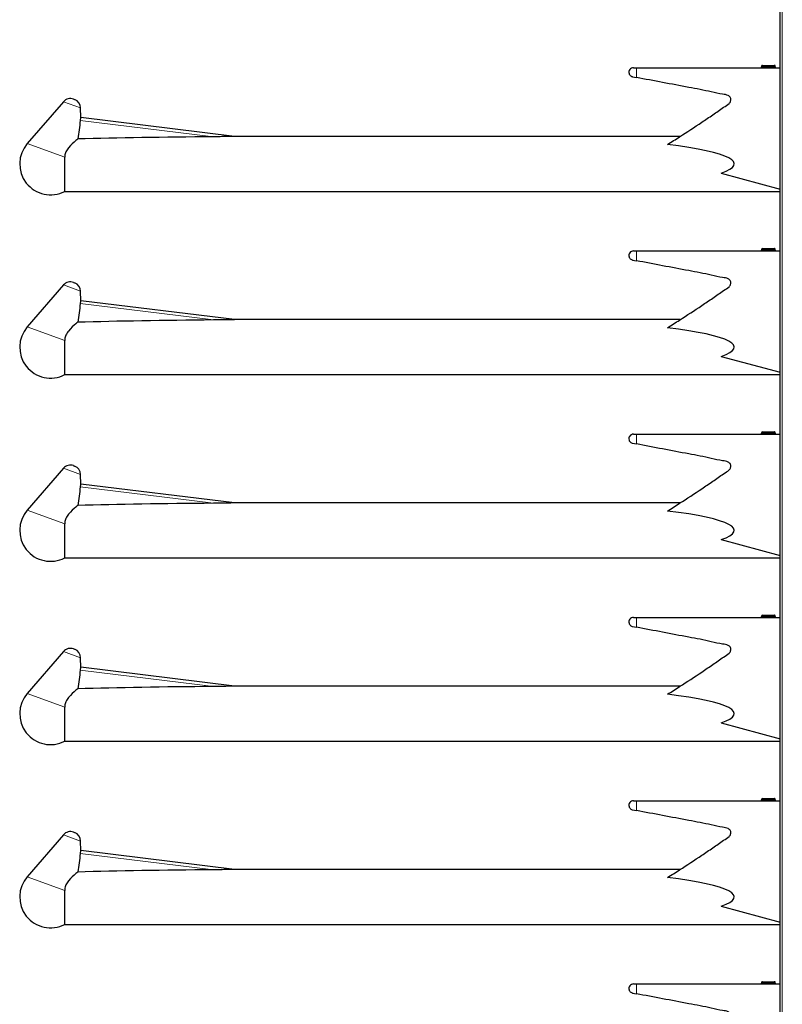
# Model space of a CAD drawing. Units: millimetres. Extents: x 0 to 210, y 0 to 297.
# Drawn here: x 138 to 146, y 215 to 226 of the extents above; entities that cross this region are included whole.
import ezdxf

# ---------------------------------------------------------------- set-up
doc = ezdxf.new("R2010")
doc.units = ezdxf.units.MM

msp = doc.modelspace()

# ---------------------------------------------------------------- linework, layer by layer
at = {"color": 7, "linetype": 'Continuous', "lineweight": 25}
for p, q in [((146.44713, 180.66473), (146.44713, 250.51473)), ((144.84713, 225.48973), (144.88, 225.48973)), ((144.88, 225.48973), (146.44713, 225.48973)), ((146.24558, 225.50473), (146.24558, 225.49973)), ((146.25558, 225.51473), (146.3218, 225.51473)), ((146.3218, 225.51473), (146.38226, 225.51473)), ((146.38226, 225.51473), (146.38548, 225.51473)), ((146.39226, 225.49973), (146.39226, 225.50473)), ((146.39548, 225.49973), (146.39548, 225.50473)), ((144.83765, 225.3907), (144.83755, 225.39072)), ((144.83755, 225.39072), (144.88, 225.38297)), ((138.73538, 225.1466), (138.7469, 225.1424)), ((138.62558, 225.11809), (138.22949, 224.66066)), ((138.81432, 224.94505), (138.81269, 225.04999)), ((140.49168, 224.73975), (138.81417, 224.94572)), ((145.35752, 224.73973), (140.49168, 224.73973)), ((138.63924, 224.13973), (138.63924, 224.51152)), ((145.8033, 224.33927), (146.44713, 224.16533)), ((138.63924, 224.13973), (146.44713, 224.13973)), ((146.25558, 223.51473), (146.3218, 223.51473)), ((146.3218, 223.51473), (146.38226, 223.51473)), ((146.38226, 223.51473), (146.38548, 223.51473)), ((144.84713, 223.48973), (144.88, 223.48973)), ((144.88, 223.48973), (146.44713, 223.48973)), ((146.24558, 223.50473), (146.24558, 223.49973)), ((146.39226, 223.49973), (146.39226, 223.50473)), ((146.39548, 223.49973), (146.39548, 223.50473)), ((144.83765, 223.3907), (144.83755, 223.39072)), ((144.83755, 223.39072), (144.88, 223.38297)), ((138.62558, 223.11809), (138.22949, 222.66066)), ((138.73538, 223.1466), (138.7469, 223.1424)), ((138.81432, 222.94505), (138.81269, 223.04999)), ((140.49168, 222.73975), (138.81417, 222.94572)), ((145.35752, 222.73973), (140.49168, 222.73973)), ((138.63924, 222.13973), (138.63924, 222.51152)), ((145.8033, 222.33927), (146.44713, 222.16533)), ((138.63924, 222.13973), (146.44713, 222.13973)), ((144.84713, 221.48973), (144.88, 221.48973)), ((144.88, 221.48973), (146.44713, 221.48973)), ((146.24558, 221.50473), (146.24558, 221.49973)), ((146.25558, 221.51473), (146.3218, 221.51473)), ((146.3218, 221.51473), (146.38226, 221.51473)), ((146.38226, 221.51473), (146.38548, 221.51473)), ((146.39226, 221.49973), (146.39226, 221.50473)), ((146.39548, 221.49973), (146.39548, 221.50473)), ((144.83765, 221.3907), (144.83755, 221.39072)), ((144.83755, 221.39072), (144.88, 221.38297)), ((138.62558, 221.11809), (138.22949, 220.66066)), ((138.73538, 221.1466), (138.7469, 221.1424)), ((138.81432, 220.94505), (138.81269, 221.04999)), ((140.49168, 220.73975), (138.81417, 220.94572)), ((145.35752, 220.73973), (140.49168, 220.73973)), ((138.63924, 220.13973), (138.63924, 220.51152)), ((145.8033, 220.33927), (146.44713, 220.16533)), ((138.63924, 220.13973), (146.44713, 220.13973)), ((144.84713, 219.48973), (144.88, 219.48973)), ((144.88, 219.48973), (146.44713, 219.48973)), ((146.24558, 219.50473), (146.24558, 219.49973)), ((146.25558, 219.51473), (146.3218, 219.51473)), ((146.3218, 219.51473), (146.38226, 219.51473)), ((146.38226, 219.51473), (146.38548, 219.51473)), ((146.39226, 219.49973), (146.39226, 219.50473)), ((146.39548, 219.49973), (146.39548, 219.50473)), ((144.83765, 219.3907), (144.83755, 219.39072)), ((144.83755, 219.39072), (144.88, 219.38297)), ((138.62558, 219.11809), (138.22949, 218.66066)), ((138.73538, 219.1466), (138.7469, 219.1424)), ((138.81432, 218.94505), (138.81269, 219.04999)), ((140.49168, 218.73975), (138.81417, 218.94572)), ((145.35752, 218.73973), (140.49168, 218.73973)), ((138.63924, 218.13973), (138.63924, 218.51152)), ((145.8033, 218.33927), (146.44713, 218.16533)), ((138.63924, 218.13973), (146.44713, 218.13973)), ((146.24558, 217.50473), (146.24558, 217.49973)), ((146.25558, 217.51473), (146.3218, 217.51473)), ((146.3218, 217.51473), (146.38226, 217.51473)), ((146.38226, 217.51473), (146.38548, 217.51473)), ((146.39226, 217.49973), (146.39226, 217.50473)), ((146.39548, 217.49973), (146.39548, 217.50473)), ((144.83765, 217.3907), (144.83755, 217.39072)), ((144.83755, 217.39072), (144.88, 217.38297)), ((144.84713, 217.48973), (144.88, 217.48973)), ((144.88, 217.48973), (146.44713, 217.48973)), ((138.62558, 217.11809), (138.22949, 216.66066)), ((138.73538, 217.1466), (138.7469, 217.1424)), ((138.81432, 216.94505), (138.81269, 217.04999)), ((140.49168, 216.73975), (138.81417, 216.94572)), ((145.35752, 216.73973), (140.49168, 216.73973)), ((138.63924, 216.13973), (138.63924, 216.51152)), ((145.8033, 216.33927), (146.44713, 216.16533)), ((138.63924, 216.13973), (146.44713, 216.13973)), ((144.84713, 215.48973), (144.88, 215.48973)), ((144.88, 215.48973), (146.44713, 215.48973)), ((146.24558, 215.50473), (146.24558, 215.49973)), ((146.25558, 215.51473), (146.3218, 215.51473)), ((146.3218, 215.51473), (146.38226, 215.51473)), ((146.38226, 215.51473), (146.38548, 215.51473)), ((146.39226, 215.49973), (146.39226, 215.50473)), ((146.39548, 215.49973), (146.39548, 215.50473)), ((144.83765, 215.3907), (144.83755, 215.39072)), ((144.83755, 215.39072), (144.88, 215.38297))]:
    msp.add_line(p, q, dxfattribs=at)
at = {"color": 8, "linetype": 'Continuous', "lineweight": 18}
for p, q in [((146.47213, 250.51473), (146.47213, 180.66473)), ((144.88, 225.38297), (144.88, 225.48973)), ((146.24868, 225.50473), (146.24558, 225.50473)), ((146.24868, 225.49973), (146.24558, 225.49973)), ((146.24868, 225.50473), (146.24868, 225.49973)), ((146.3149, 225.50473), (146.24868, 225.50473)), ((146.24868, 225.49973), (146.3149, 225.49973)), ((146.32903, 225.50473), (146.3149, 225.50473)), ((146.3149, 225.49973), (146.3149, 225.50473)), ((146.32903, 225.49973), (146.3149, 225.49973)), ((146.32903, 225.50473), (146.32903, 225.49973)), ((146.38949, 225.50473), (146.32903, 225.50473)), ((146.32903, 225.49973), (146.38949, 225.49973)), ((146.38548, 225.51473), (146.38548, 225.5142)), ((146.38949, 225.49973), (146.38949, 225.50473)), ((146.39226, 225.50473), (146.38949, 225.50473)), ((146.39226, 225.49973), (146.38949, 225.49973)), ((146.39548, 225.50473), (146.39226, 225.50473)), ((146.39548, 225.49973), (146.39226, 225.49973)), ((138.81269, 225.04999), (138.62558, 225.11809)), ((140.26125, 224.7361), (138.80782, 224.91456)), ((138.63924, 224.51152), (138.22949, 224.66066)), ((146.38548, 223.51473), (146.38548, 223.5142)), ((144.88, 223.38297), (144.88, 223.48973)), ((146.24868, 223.50473), (146.24558, 223.50473)), ((146.24868, 223.49973), (146.24558, 223.49973)), ((146.24868, 223.50473), (146.24868, 223.49973)), ((146.3149, 223.50473), (146.24868, 223.50473)), ((146.24868, 223.49973), (146.3149, 223.49973)), ((146.32903, 223.50473), (146.3149, 223.50473)), ((146.3149, 223.49973), (146.3149, 223.50473)), ((146.32903, 223.49973), (146.3149, 223.49973)), ((146.32903, 223.50473), (146.32903, 223.49973)), ((146.38949, 223.50473), (146.32903, 223.50473)), ((146.32903, 223.49973), (146.38949, 223.49973)), ((146.38949, 223.49973), (146.38949, 223.50473)), ((146.39226, 223.50473), (146.38949, 223.50473)), ((146.39226, 223.49973), (146.38949, 223.49973)), ((146.39548, 223.50473), (146.39226, 223.50473)), ((146.39548, 223.49973), (146.39226, 223.49973)), ((138.81269, 223.04999), (138.62558, 223.11809)), ((140.26125, 222.7361), (138.80782, 222.91456)), ((138.63924, 222.51152), (138.22949, 222.66066)), ((144.88, 221.38297), (144.88, 221.48973)), ((146.24868, 221.50473), (146.24558, 221.50473)), ((146.24868, 221.49973), (146.24558, 221.49973)), ((146.3149, 221.50473), (146.24868, 221.50473)), ((146.24868, 221.50473), (146.24868, 221.49973)), ((146.24868, 221.49973), (146.3149, 221.49973)), ((146.3149, 221.49973), (146.3149, 221.50473)), ((146.32903, 221.50473), (146.3149, 221.50473)), ((146.32903, 221.49973), (146.3149, 221.49973)), ((146.32903, 221.50473), (146.32903, 221.49973)), ((146.38949, 221.50473), (146.32903, 221.50473)), ((146.32903, 221.49973), (146.38949, 221.49973)), ((146.38548, 221.51473), (146.38548, 221.5142)), ((146.38949, 221.49973), (146.38949, 221.50473)), ((146.39226, 221.50473), (146.38949, 221.50473)), ((146.39226, 221.49973), (146.38949, 221.49973)), ((146.39548, 221.50473), (146.39226, 221.50473)), ((146.39548, 221.49973), (146.39226, 221.49973)), ((138.81269, 221.04999), (138.62558, 221.11809)), ((140.26125, 220.7361), (138.80782, 220.91456)), ((138.63924, 220.51152), (138.22949, 220.66066)), ((144.88, 219.38297), (144.88, 219.48973)), ((146.24868, 219.50473), (146.24558, 219.50473)), ((146.24868, 219.49973), (146.24558, 219.49973)), ((146.3149, 219.50473), (146.24868, 219.50473)), ((146.24868, 219.50473), (146.24868, 219.49973)), ((146.24868, 219.49973), (146.3149, 219.49973)), ((146.32903, 219.50473), (146.3149, 219.50473)), ((146.3149, 219.49973), (146.3149, 219.50473)), ((146.32903, 219.49973), (146.3149, 219.49973)), ((146.32903, 219.50473), (146.32903, 219.49973)), ((146.38949, 219.50473), (146.32903, 219.50473)), ((146.32903, 219.49973), (146.38949, 219.49973)), ((146.38548, 219.51473), (146.38548, 219.5142)), ((146.38949, 219.49973), (146.38949, 219.50473)), ((146.39226, 219.50473), (146.38949, 219.50473)), ((146.39226, 219.49973), (146.38949, 219.49973)), ((146.39548, 219.50473), (146.39226, 219.50473)), ((146.39548, 219.49973), (146.39226, 219.49973)), ((138.81269, 219.04999), (138.62558, 219.11809)), ((140.26125, 218.7361), (138.80782, 218.91456)), ((138.63924, 218.51152), (138.22949, 218.66066)), ((146.24868, 217.50473), (146.24558, 217.50473)), ((146.24868, 217.49973), (146.24558, 217.49973)), ((146.24868, 217.50473), (146.24868, 217.49973)), ((146.3149, 217.50473), (146.24868, 217.50473)), ((146.24868, 217.49973), (146.3149, 217.49973)), ((146.32903, 217.50473), (146.3149, 217.50473)), ((146.3149, 217.49973), (146.3149, 217.50473)), ((146.32903, 217.49973), (146.3149, 217.49973)), ((146.32903, 217.50473), (146.32903, 217.49973)), ((146.38949, 217.50473), (146.32903, 217.50473)), ((146.32903, 217.49973), (146.38949, 217.49973)), ((146.38548, 217.51473), (146.38548, 217.5142)), ((146.38949, 217.49973), (146.38949, 217.50473)), ((146.39226, 217.50473), (146.38949, 217.50473)), ((146.39226, 217.49973), (146.38949, 217.49973)), ((146.39548, 217.50473), (146.39226, 217.50473)), ((146.39548, 217.49973), (146.39226, 217.49973)), ((144.88, 217.38297), (144.88, 217.48973)), ((138.81269, 217.04999), (138.62558, 217.11809)), ((140.26125, 216.7361), (138.80782, 216.91456)), ((138.63924, 216.51152), (138.22949, 216.66066)), ((144.88, 215.38297), (144.88, 215.48973)), ((146.24868, 215.50473), (146.24558, 215.50473)), ((146.24868, 215.49973), (146.24558, 215.49973)), ((146.3149, 215.50473), (146.24868, 215.50473)), ((146.24868, 215.50473), (146.24868, 215.49973)), ((146.24868, 215.49973), (146.3149, 215.49973)), ((146.32903, 215.50473), (146.3149, 215.50473)), ((146.3149, 215.49973), (146.3149, 215.50473)), ((146.32903, 215.49973), (146.3149, 215.49973)), ((146.32903, 215.50473), (146.32903, 215.49973)), ((146.38949, 215.50473), (146.32903, 215.50473)), ((146.32903, 215.49973), (146.38949, 215.49973)), ((146.38548, 215.51473), (146.38548, 215.5142)), ((146.38949, 215.49973), (146.38949, 215.50473)), ((146.39226, 215.50473), (146.38949, 215.50473)), ((146.39226, 215.49973), (146.38949, 215.49973)), ((146.39548, 215.50473), (146.39226, 215.50473)), ((146.39548, 215.49973), (146.39226, 215.49973))]:
    msp.add_line(p, q, dxfattribs=at)
at = {"color": 7, "linetype": 'Continuous', "lineweight": 25}
for centre, radius, start, end in [((144.84713, 225.43973), 0.05, 90, 195.562887), ((146.23558, 225.49973), 0.01, 270, 0), ((146.25558, 225.50473), 0.01, 90, 180), ((146.38226, 225.50473), 0.01, 0, 90), ((146.38548, 225.50473), 0.01, 0, 90), ((146.40226, 225.49973), 0.01, 180, 270), ((146.40548, 225.49973), 0.01, 180, 270), ((138.70118, 225.05263), 0.1, 70, 139.110103), ((138.7127, 225.04843), 0.1, 0.889897, 70), ((138.48463, 224.43973), 0.3375, 139.110103, 297.266044), ((146.25558, 223.50473), 0.01, 90, 180), ((146.38226, 223.50473), 0.01, 0, 90), ((146.38548, 223.50473), 0.01, 0, 90), ((144.84713, 223.43973), 0.05, 90, 195.562887), ((146.23558, 223.49973), 0.01, 270, 0), ((146.40226, 223.49973), 0.01, 180, 270), ((146.40548, 223.49973), 0.01, 180, 270), ((138.70118, 223.05263), 0.1, 70, 139.110103), ((138.7127, 223.04843), 0.1, 0.889897, 70), ((138.48463, 222.43973), 0.3375, 139.110103, 297.266044), ((144.84713, 221.43973), 0.05, 90, 195.562887), ((146.23558, 221.49973), 0.01, 270, 0), ((146.25558, 221.50473), 0.01, 90, 180), ((146.38226, 221.50473), 0.01, 0, 90), ((146.38548, 221.50473), 0.01, 0, 90), ((146.40226, 221.49973), 0.01, 180, 270), ((146.40548, 221.49973), 0.01, 180, 270), ((138.70118, 221.05263), 0.1, 70, 139.110103), ((138.7127, 221.04843), 0.1, 0.889897, 70), ((138.48463, 220.43973), 0.3375, 139.110103, 297.266044), ((144.84713, 219.43973), 0.05, 90, 195.562887), ((146.23558, 219.49973), 0.01, 270, 0), ((146.25558, 219.50473), 0.01, 90, 180), ((146.38226, 219.50473), 0.01, 0, 90), ((146.38548, 219.50473), 0.01, 0, 90), ((146.40226, 219.49973), 0.01, 180, 270), ((146.40548, 219.49973), 0.01, 180, 270), ((138.70118, 219.05263), 0.1, 70, 139.110103), ((138.7127, 219.04843), 0.1, 0.889897, 70), ((138.48463, 218.43973), 0.3375, 139.110103, 297.266044), ((146.23558, 217.49973), 0.01, 270, 0), ((146.25558, 217.50473), 0.01, 90, 180), ((146.38226, 217.50473), 0.01, 0, 90), ((146.38548, 217.50473), 0.01, 0, 90), ((146.40226, 217.49973), 0.01, 180, 270), ((146.40548, 217.49973), 0.01, 180, 270), ((144.84713, 217.43973), 0.05, 90, 195.562887), ((138.70118, 217.05263), 0.1, 70, 139.110103), ((138.7127, 217.04843), 0.1, 0.889897, 70), ((138.48463, 216.43973), 0.3375, 139.110103, 297.266044), ((144.84713, 215.43973), 0.05, 90, 195.562887), ((146.23558, 215.49973), 0.01, 270, 0), ((146.25558, 215.50473), 0.01, 90, 180), ((146.38226, 215.50473), 0.01, 0, 90), ((146.38548, 215.50473), 0.01, 0, 90), ((146.40226, 215.49973), 0.01, 180, 270), ((146.40548, 215.49973), 0.01, 180, 270)]:
    msp.add_arc(centre, radius, start, end, dxfattribs=at)
at = {"color": 8, "linetype": 'Continuous', "lineweight": 18}
for centre, radius, start, end in [((146.23988, 225.49842), 0.0089, 282.277414, 8.447337), ((146.25748, 225.50604), 0.0089, 102.277414, 188.447337), ((146.3061, 225.49842), 0.0089, 282.277414, 8.447337), ((146.3237, 225.50604), 0.0089, 102.277414, 188.447337), ((146.32015, 225.50592), 0.00896, 352.348045, 79.387583), ((146.33791, 225.49854), 0.00896, 172.348045, 259.387583), ((146.38061, 225.50592), 0.00896, 352.348045, 79.387583), ((146.39837, 225.49854), 0.00896, 172.348045, 259.387583), ((146.25748, 223.50604), 0.0089, 102.277414, 188.447337), ((146.3237, 223.50604), 0.0089, 102.277414, 188.447337), ((146.32015, 223.50592), 0.00896, 352.348045, 79.387583), ((146.38061, 223.50592), 0.00896, 352.348045, 79.387583), ((146.23988, 223.49842), 0.0089, 282.277414, 8.447337), ((146.3061, 223.49842), 0.0089, 282.277414, 8.447337), ((146.33791, 223.49854), 0.00896, 172.348045, 259.387583), ((146.39837, 223.49854), 0.00896, 172.348045, 259.387583), ((146.23988, 221.49842), 0.0089, 282.277414, 8.447337), ((146.25748, 221.50604), 0.0089, 102.277414, 188.447337), ((146.3061, 221.49842), 0.0089, 282.277414, 8.447337), ((146.3237, 221.50604), 0.0089, 102.277414, 188.447337), ((146.32015, 221.50592), 0.00896, 352.348045, 79.387583), ((146.33791, 221.49854), 0.00896, 172.348045, 259.387583), ((146.38061, 221.50592), 0.00896, 352.348045, 79.387583), ((146.39837, 221.49854), 0.00896, 172.348045, 259.387583), ((146.23988, 219.49842), 0.0089, 282.277414, 8.447337), ((146.25748, 219.50604), 0.0089, 102.277414, 188.447337), ((146.3061, 219.49842), 0.0089, 282.277414, 8.447337), ((146.3237, 219.50604), 0.0089, 102.277414, 188.447337), ((146.32015, 219.50592), 0.00896, 352.348045, 79.387583), ((146.33791, 219.49854), 0.00896, 172.348045, 259.387583), ((146.38061, 219.50592), 0.00896, 352.348045, 79.387583), ((146.39837, 219.49854), 0.00896, 172.348045, 259.387583), ((146.23988, 217.49842), 0.0089, 282.277414, 8.447337), ((146.25748, 217.50604), 0.0089, 102.277414, 188.447337), ((146.3061, 217.49842), 0.0089, 282.277414, 8.447337), ((146.3237, 217.50604), 0.0089, 102.277414, 188.447337), ((146.32015, 217.50592), 0.00896, 352.348045, 79.387583), ((146.33791, 217.49854), 0.00896, 172.348045, 259.387583), ((146.38061, 217.50592), 0.00896, 352.348045, 79.387583), ((146.39837, 217.49854), 0.00896, 172.348045, 259.387583), ((146.23988, 215.49842), 0.0089, 282.277414, 8.447337), ((146.25748, 215.50604), 0.0089, 102.277414, 188.447337), ((146.3061, 215.49842), 0.0089, 282.277414, 8.447337), ((146.3237, 215.50604), 0.0089, 102.277414, 188.447337), ((146.32015, 215.50592), 0.00896, 352.348045, 79.387583), ((146.33791, 215.49854), 0.00896, 172.348045, 259.387583), ((146.38061, 215.50592), 0.00896, 352.348045, 79.387583), ((146.39837, 215.49854), 0.00896, 172.348045, 259.387583)]:
    msp.add_arc(centre, radius, start, end, dxfattribs=at)
at = {"color": 7, "linetype": 'Continuous', "lineweight": 25}
for centre, major_axis, ratio, start_param, end_param in [((143.64596, 224.43973), (6.72, -0.10926), 0.04157651, 2.09932181, 2.3809364), ((143.44095, 224.43973), (2.50709, 0), 0.11966059, 5.94171903, 7.06602928), ((143.64596, 222.43973), (6.72, -0.10926), 0.04157651, 2.09932181, 2.3809364), ((143.44095, 222.43973), (2.50709, 0), 0.11966059, 5.94171903, 7.06602928), ((143.64596, 220.43973), (6.72, -0.10926), 0.04157651, 2.09932181, 2.3809364), ((143.44095, 220.43973), (2.50709, 0), 0.11966059, 5.94171903, 7.06602928), ((143.64596, 218.43973), (6.72, -0.10926), 0.04157651, 2.09932181, 2.3809364), ((143.44095, 218.43973), (2.50709, 0), 0.11966059, 5.94171903, 7.06602928), ((143.64596, 216.43973), (6.72, -0.10926), 0.04157651, 2.09932181, 2.3809364), ((143.44095, 216.43973), (2.50709, 0), 0.11966059, 5.94171903, 7.06602928)]:
    msp.add_ellipse(centre, major_axis=major_axis, ratio=ratio, start_param=start_param, end_param=end_param, dxfattribs=at)
for points, knots in [([(144.79896, 225.42632), (144.80099, 225.42107), (144.80505, 225.41057), (144.81728, 225.39856), (144.82889, 225.39267), (144.83593, 225.39108), (144.83755, 225.39072)], [0, 0, 0, 0, 0.30267687, 0.60528341, 0.90954818, 1, 1, 1, 1]), ([(145.21826, 224.65132), (145.26264, 224.67933), (145.38855, 224.75876), (145.55337, 224.86687), (145.69285, 224.96181), (145.77248, 225.01615), (145.83096, 225.05876), (145.87708, 225.08625), (145.90269, 225.11073), (145.90917, 225.12634), (145.91091, 225.14355), (145.90673, 225.1608), (145.8972, 225.17602), (145.8695, 225.19522), (145.79832, 225.19984), (145.65748, 225.23666), (145.34245, 225.29432), (145.07025, 225.3465), (144.88, 225.38297)], [0, 0, 0, 0, 0.08143882, 0.23100782, 0.3057895, 0.34317996, 0.38057042, 0.41796089, 0.42636877, 0.43474635, 0.44344396, 0.45269676, 0.46163982, 0.47059283, 0.50382262, 0.56873999, 0.69857537, 1, 1, 1, 1]), ([(138.80782, 224.91456), (138.80007, 224.8469), (138.79229, 224.77906), (138.78126, 224.71168), (138.78123, 224.71149)], [0, 0, 0, 0, 0.99723965, 1, 1, 1, 1]), ([(138.81409, 224.94504), (138.81414, 224.94521), (138.81433, 224.94576), (138.81276, 224.94107), (138.81021, 224.93156), (138.80846, 224.92144), (138.8079, 224.91541), (138.80782, 224.91456)], [0, 0, 0, 0, 0.11469608, 0.39087052, 0.67035975, 0.95325311, 1, 1, 1, 1]), ([(138.78123, 224.71149), (138.77467, 224.70616), (138.74491, 224.68199), (138.69315, 224.63718), (138.65106, 224.57486), (138.63993, 224.53676), (138.63937, 224.51607), (138.63924, 224.51152)], [0, 0, 0, 0, 0.13088268, 0.59364182, 0.79036496, 0.95387896, 1, 1, 1, 1]), ([(140.49168, 224.73973), (140.4917, 224.73973), (140.49176, 224.73973), (140.49063, 224.7397), (140.48685, 224.73961), (140.46992, 224.73921), (140.39808, 224.73765), (140.32437, 224.73662), (140.2649, 224.73613), (140.26125, 224.7361)], [0, 0, 0, 0, 0.00612371, 0.01646623, 0.03445512, 0.08100909, 0.25673424, 0.95434354, 1, 1, 1, 1]), ([(144.79896, 223.42632), (144.80099, 223.42107), (144.80505, 223.41057), (144.81728, 223.39856), (144.82889, 223.39267), (144.83593, 223.39108), (144.83755, 223.39072)], [0, 0, 0, 0, 0.30267687, 0.60528341, 0.90954818, 1, 1, 1, 1]), ([(145.21826, 222.65132), (145.26264, 222.67933), (145.38855, 222.75876), (145.55337, 222.86687), (145.69285, 222.96181), (145.77248, 223.01615), (145.83096, 223.05876), (145.87708, 223.08625), (145.90269, 223.11073), (145.90917, 223.12634), (145.91091, 223.14355), (145.90673, 223.1608), (145.8972, 223.17602), (145.8695, 223.19522), (145.79832, 223.19984), (145.65748, 223.23666), (145.34245, 223.29432), (145.07025, 223.3465), (144.88, 223.38297)], [0, 0, 0, 0, 0.081438817, 0.231007819, 0.305789496, 0.343179957, 0.38057042, 0.417960892, 0.426368767, 0.434746353, 0.443443962, 0.452696763, 0.461639822, 0.470592828, 0.503822624, 0.568739994, 0.698575374, 1, 1, 1, 1]), ([(138.80782, 222.91456), (138.80007, 222.8469), (138.79229, 222.77906), (138.78126, 222.71168), (138.78123, 222.71149)], [0, 0, 0, 0, 0.99723965, 1, 1, 1, 1]), ([(138.81409, 222.94504), (138.81414, 222.94521), (138.81433, 222.94576), (138.81276, 222.94107), (138.81021, 222.93156), (138.80846, 222.92144), (138.8079, 222.91541), (138.80782, 222.91456)], [0, 0, 0, 0, 0.11469608, 0.39087052, 0.67035975, 0.95325311, 1, 1, 1, 1]), ([(138.78123, 222.71149), (138.77467, 222.70616), (138.74491, 222.68199), (138.69315, 222.63718), (138.65106, 222.57486), (138.63993, 222.53676), (138.63937, 222.51607), (138.63924, 222.51152)], [0, 0, 0, 0, 0.13088268, 0.59364182, 0.79036496, 0.95387896, 1, 1, 1, 1]), ([(140.49168, 222.73973), (140.4917, 222.73973), (140.49176, 222.73973), (140.49063, 222.7397), (140.48685, 222.73961), (140.46992, 222.73921), (140.39808, 222.73765), (140.32437, 222.73662), (140.2649, 222.73613), (140.26125, 222.7361)], [0, 0, 0, 0, 0.00612371, 0.01646623, 0.03445512, 0.08100909, 0.25673424, 0.95434354, 1, 1, 1, 1]), ([(144.79896, 221.42632), (144.80099, 221.42107), (144.80505, 221.41057), (144.81728, 221.39856), (144.82889, 221.39267), (144.83593, 221.39108), (144.83755, 221.39072)], [0, 0, 0, 0, 0.30267687, 0.60528341, 0.90954818, 1, 1, 1, 1]), ([(145.21826, 220.65132), (145.26264, 220.67933), (145.38855, 220.75876), (145.55337, 220.86687), (145.69285, 220.96181), (145.77248, 221.01615), (145.83096, 221.05876), (145.87708, 221.08625), (145.90269, 221.11073), (145.90917, 221.12634), (145.91091, 221.14355), (145.90673, 221.1608), (145.8972, 221.17602), (145.8695, 221.19522), (145.79832, 221.19984), (145.65748, 221.23666), (145.34245, 221.29432), (145.07025, 221.3465), (144.88, 221.38297)], [0, 0, 0, 0, 0.08143882, 0.23100782, 0.3057895, 0.34317996, 0.38057042, 0.41796089, 0.42636877, 0.43474635, 0.44344396, 0.45269676, 0.46163982, 0.47059283, 0.50382262, 0.56873999, 0.69857537, 1, 1, 1, 1]), ([(138.81409, 220.94504), (138.81414, 220.94521), (138.81433, 220.94576), (138.81276, 220.94107), (138.81021, 220.93156), (138.80846, 220.92144), (138.8079, 220.91541), (138.80782, 220.91456)], [0, 0, 0, 0, 0.11469608, 0.39087052, 0.67035975, 0.95325311, 1, 1, 1, 1]), ([(138.80782, 220.91456), (138.80007, 220.8469), (138.79229, 220.77906), (138.78126, 220.71168), (138.78123, 220.71149)], [0, 0, 0, 0, 0.99723965, 1, 1, 1, 1]), ([(140.49168, 220.73973), (140.4917, 220.73973), (140.49176, 220.73973), (140.49063, 220.7397), (140.48685, 220.73961), (140.46992, 220.73921), (140.39808, 220.73765), (140.32437, 220.73662), (140.2649, 220.73613), (140.26125, 220.7361)], [0, 0, 0, 0, 0.00612371, 0.01646623, 0.03445512, 0.08100909, 0.25673424, 0.95434354, 1, 1, 1, 1]), ([(138.78123, 220.71149), (138.77467, 220.70616), (138.74491, 220.68199), (138.69315, 220.63718), (138.65106, 220.57486), (138.63993, 220.53676), (138.63937, 220.51607), (138.63924, 220.51152)], [0, 0, 0, 0, 0.13088268, 0.59364182, 0.79036496, 0.95387896, 1, 1, 1, 1]), ([(144.79896, 219.42632), (144.80099, 219.42107), (144.80505, 219.41057), (144.81728, 219.39856), (144.82889, 219.39267), (144.83593, 219.39108), (144.83755, 219.39072)], [0, 0, 0, 0, 0.30267687, 0.60528341, 0.90954818, 1, 1, 1, 1]), ([(145.21826, 218.65132), (145.26264, 218.67933), (145.38855, 218.75876), (145.55337, 218.86687), (145.69285, 218.96181), (145.77248, 219.01615), (145.83096, 219.05876), (145.87708, 219.08625), (145.90269, 219.11073), (145.90917, 219.12634), (145.91091, 219.14355), (145.90673, 219.1608), (145.8972, 219.17602), (145.8695, 219.19522), (145.79832, 219.19984), (145.65748, 219.23666), (145.34245, 219.29432), (145.07025, 219.3465), (144.88, 219.38297)], [0, 0, 0, 0, 0.081438817, 0.231007819, 0.305789496, 0.343179957, 0.38057042, 0.417960892, 0.426368767, 0.434746353, 0.443443962, 0.452696763, 0.461639822, 0.470592828, 0.503822624, 0.568739994, 0.698575374, 1, 1, 1, 1]), ([(138.80782, 218.91456), (138.80007, 218.8469), (138.79229, 218.77906), (138.78126, 218.71168), (138.78123, 218.71149)], [0, 0, 0, 0, 0.99723965, 1, 1, 1, 1]), ([(138.81409, 218.94504), (138.81414, 218.94521), (138.81433, 218.94576), (138.81276, 218.94107), (138.81021, 218.93156), (138.80846, 218.92144), (138.8079, 218.91541), (138.80782, 218.91456)], [0, 0, 0, 0, 0.11469608, 0.39087052, 0.67035975, 0.95325311, 1, 1, 1, 1]), ([(138.78123, 218.71149), (138.77467, 218.70616), (138.74491, 218.68199), (138.69315, 218.63718), (138.65106, 218.57486), (138.63993, 218.53676), (138.63937, 218.51607), (138.63924, 218.51152)], [0, 0, 0, 0, 0.13088268, 0.59364182, 0.79036496, 0.95387896, 1, 1, 1, 1]), ([(140.49168, 218.73973), (140.4917, 218.73973), (140.49176, 218.73973), (140.49063, 218.7397), (140.48685, 218.73961), (140.46992, 218.73921), (140.39808, 218.73765), (140.32437, 218.73662), (140.2649, 218.73613), (140.26125, 218.7361)], [0, 0, 0, 0, 0.00612371, 0.01646623, 0.03445512, 0.08100909, 0.25673424, 0.95434354, 1, 1, 1, 1]), ([(144.79896, 217.42632), (144.80099, 217.42107), (144.80505, 217.41057), (144.81728, 217.39856), (144.82889, 217.39267), (144.83593, 217.39108), (144.83755, 217.39072)], [0, 0, 0, 0, 0.30267687, 0.60528341, 0.90954818, 1, 1, 1, 1]), ([(145.21826, 216.65132), (145.26264, 216.67933), (145.38855, 216.75876), (145.55337, 216.86687), (145.69285, 216.96181), (145.77248, 217.01615), (145.83096, 217.05876), (145.87708, 217.08625), (145.90269, 217.11073), (145.90917, 217.12634), (145.91091, 217.14355), (145.90673, 217.1608), (145.8972, 217.17602), (145.8695, 217.19522), (145.79832, 217.19984), (145.65748, 217.23666), (145.34245, 217.29432), (145.07025, 217.3465), (144.88, 217.38297)], [0, 0, 0, 0, 0.08143882, 0.23100782, 0.3057895, 0.34317996, 0.38057042, 0.41796089, 0.42636877, 0.43474635, 0.44344396, 0.45269676, 0.46163982, 0.47059283, 0.50382262, 0.56873999, 0.69857537, 1, 1, 1, 1]), ([(138.80782, 216.91456), (138.80007, 216.8469), (138.79229, 216.77906), (138.78126, 216.71168), (138.78123, 216.71149)], [0, 0, 0, 0, 0.99723965, 1, 1, 1, 1]), ([(138.81409, 216.94504), (138.81414, 216.94521), (138.81433, 216.94576), (138.81276, 216.94107), (138.81021, 216.93156), (138.80846, 216.92144), (138.8079, 216.91541), (138.80782, 216.91456)], [0, 0, 0, 0, 0.11469608, 0.39087052, 0.67035975, 0.95325311, 1, 1, 1, 1]), ([(138.78123, 216.71149), (138.77467, 216.70616), (138.74491, 216.68199), (138.69315, 216.63718), (138.65106, 216.57486), (138.63993, 216.53676), (138.63937, 216.51607), (138.63924, 216.51152)], [0, 0, 0, 0, 0.13088268, 0.59364182, 0.79036496, 0.95387896, 1, 1, 1, 1]), ([(140.49168, 216.73973), (140.4917, 216.73973), (140.49176, 216.73973), (140.49063, 216.7397), (140.48685, 216.73961), (140.46992, 216.73921), (140.39808, 216.73765), (140.32437, 216.73662), (140.2649, 216.73613), (140.26125, 216.7361)], [0, 0, 0, 0, 0.00612371, 0.01646623, 0.03445512, 0.08100909, 0.25673424, 0.95434354, 1, 1, 1, 1]), ([(144.79896, 215.42632), (144.80099, 215.42107), (144.80505, 215.41057), (144.81728, 215.39856), (144.82889, 215.39267), (144.83593, 215.39108), (144.83755, 215.39072)], [0, 0, 0, 0, 0.30267687, 0.60528341, 0.90954818, 1, 1, 1, 1]), ([(145.21826, 214.65132), (145.26264, 214.67933), (145.38855, 214.75876), (145.55337, 214.86687), (145.69285, 214.96181), (145.77248, 215.01615), (145.83096, 215.05876), (145.87708, 215.08625), (145.90269, 215.11073), (145.90917, 215.12634), (145.91091, 215.14355), (145.90673, 215.1608), (145.8972, 215.17602), (145.8695, 215.19522), (145.79832, 215.19984), (145.65748, 215.23666), (145.34245, 215.29432), (145.07025, 215.3465), (144.88, 215.38297)], [0, 0, 0, 0, 0.081438817, 0.231007819, 0.305789496, 0.343179957, 0.38057042, 0.417960892, 0.426368767, 0.434746353, 0.443443962, 0.452696763, 0.461639822, 0.470592828, 0.503822624, 0.568739994, 0.698575374, 1, 1, 1, 1])]:
    msp.add_open_spline(points, degree=3, knots=knots, dxfattribs=at)

doc.saveas('drawing.dxf')
